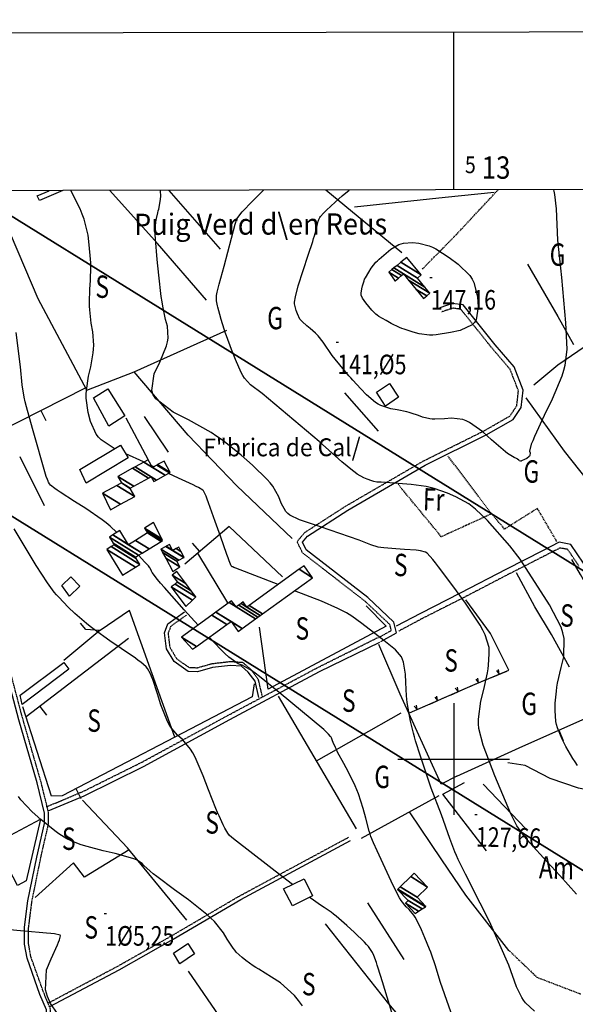
# Model space of a CAD drawing. Extents: x 512478 to 517099, y 4367395 to 4370609.
# Drawn here: x 512806 to 513054, y 4369890 to 4370331 of the extents above; entities that cross this region are included whole.
import ezdxf
from ezdxf.enums import TextEntityAlignment as Align

# ---------------------------------------------------------------- set-up
doc = ezdxf.new("R2010")
doc.units = 0
doc.header["$MEASUREMENT"] = 0
for name, pattern in [('DASHED', [0.75, 0.5, -0.25]), ('DOT', [0.25, 0, -0.25]), ('HIDDEN', [0.375, 0.25, -0.125])]:
    doc.linetypes.add(name, pattern=pattern)
for name, color, linetype in [('1', 7, 'CONTINUOUS'), ('24', 7, 'CONTINUOUS'), ('25', 7, 'CONTINUOUS'), ('3', 7, 'CONTINUOUS'), ('31', 7, 'CONTINUOUS'), ('38', 7, 'CONTINUOUS'), ('47', 7, 'CONTINUOUS'), ('50', 7, 'CONTINUOUS'), ('51', 7, 'CONTINUOUS'), ('7', 7, 'CONTINUOUS'), ('8', 7, 'CONTINUOUS'), ('9', 7, 'CONTINUOUS'), ('PATTERN_CLASS', 7, 'CONTINUOUS')]:
    doc.layers.add(name, color=color, linetype=linetype)
doc.styles.get("Standard").update_dxf_attribs({"font": 'txt', "height": 0.2})

# ---------------------------------------------------------------- blocks, each defined once
blk = doc.blocks.new('COTA')
at = {"layer": '7', "color": 7, "linetype": 'Continuous'}
blk.add_line((-0.5, 0), (0.5, 0), dxfattribs=at)

msp = doc.modelspace()

# ---------------------------------------------------------------- linework, layer by layer
at = {"layer": '1', "color": 7, "linetype": 'Continuous'}
for p, q in [((513000, 4370254.66), (513000, 4370325.14)), ((513000, 4370025), (513000, 4369975)), ((512975, 4370000), (513025, 4370000))]:
    msp.add_line(p, q, dxfattribs=at)
msp.add_lwpolyline([(512745.2, 4367942), (516330.1, 4367948.4), (516325.4, 4370260.6), (512741.6, 4370254.2), (512745.2, 4367942)], dxfattribs=at)
at = {"layer": '24', "color": 3, "linetype": 'Continuous'}
for p, q in [((513016.87, 4370036.53), (513023.8, 4370039.4)), ((512998.48, 4370028.66), (513005.35, 4370031.69)), ((512989.33, 4370024.65), (512996.19, 4370027.66)), ((512980.17, 4370020.64), (512987.04, 4370023.65))]:
    msp.add_line(p, q, dxfattribs=at)
for points in [[(513019.08, 4370039.62), (513020.34, 4370037.98), (513020.07, 4370040.02)], [(513007.63, 4370032.69), (513008.6, 4370033.12), (513014.56, 4370035.58)], [(513009.84, 4370035.8), (513011.1, 4370034.15), (513010.83, 4370036.2)], [(513000.63, 4370031.79), (513001.92, 4370030.18), (513001.6, 4370032.23)], [(512991.47, 4370027.78), (512992.77, 4370026.17), (512992.45, 4370028.2)], [(512982.31, 4370023.75), (512983.61, 4370022.14), (512983.29, 4370024.19)]]:
    msp.add_lwpolyline(points, dxfattribs=at)
at = {"layer": '25', "color": 3, "linetype": 'DASHED'}
for points in [[(512985.98, 4370219.28), (513001.12, 4370234.66), (513019.82, 4370254.69)], [(513046.15, 4370097.35), (513037.44, 4370112.15), (513022.76, 4370102.91), (513016.64, 4370110.13), (512997.48, 4370135.58)], [(513016.96, 4370109.75), (512994.43, 4370099.48), (512974.69, 4370123.46)], [(513024.56, 4369914.57), (513037.15, 4369902.44), (513056.83, 4369894.91)]]:
    msp.add_lwpolyline(points, dxfattribs=at)
at = {"layer": '38', "color": 7, "linetype": 'HIDDEN'}
for points in [[(512966.35, 4370054.35), (512972.04, 4370057.56), (512971.4, 4370060.19), (512960.2, 4370070.71), (512932.3, 4370092.29), (512929.89, 4370097.32), (512933.19, 4370101.32), (512951.59, 4370113.16), (512986.27, 4370133.31), (513013.58, 4370146.88), (513025.12, 4370153.51), (513028.21, 4370158.1), (513028.95, 4370164.82), (513025.21, 4370174.4), (513016.96, 4370184.08), (513003.13, 4370201.3), (512999.48, 4370201.76), (512994.45, 4370200.01)], [(513056.05, 4370086.34), (513050.99, 4370093.82), (513047.57, 4370094.45), (513040.76, 4370091.01), (513024.78, 4370082.84), (513004.06, 4370072.07), (512986.19, 4370063.04), (512975.34, 4370057.26)], [(512914.38, 4370027.92), (512912.57, 4370035.54), (512909.26, 4370040.01), (512905.69, 4370043.14), (512900.04, 4370043.56), (512891.73, 4370042.57), (512885.13, 4370040.75), (512881.7, 4370040.85), (512876.05, 4370044.8), (512873.03, 4370049.89), (512872.25, 4370056.37), (512873.45, 4370059.53), (512880.39, 4370064.47)], [(512808.79, 4369861.3), (512815.7, 4369874.93), (512819.47, 4369883.94), (512819.48, 4369888.19), (512816.48, 4369895.39), (512810.75, 4369911.43), (512809.67, 4369917.32), (512809.71, 4369924.65), (512811.19, 4369936.35), (512815.11, 4369955.76), (512818.63, 4369971), (512818.64, 4369976.08), (512815.22, 4369989.92), (512807.05, 4370018.13), (512797.94, 4370052.72), (512796.31, 4370058.78)], [(512817.74, 4369978.67), (512833.68, 4369985.34), (512860.2, 4369998.52), (512898.76, 4370019.47), (512938.92, 4370040.87), (512965.88, 4370054.32)], [(512818.39, 4369890.8), (512849.36, 4369907.23), (512873.61, 4369920.88), (512903.81, 4369938.6), (512953.05, 4369965.1)]]:
    msp.add_lwpolyline(points, dxfattribs=at)
at = {"layer": '38', "color": 7, "linetype": 'Continuous'}
for points in [[(512967.34, 4370052.6), (512974.35, 4370056.56), (512973.21, 4370061.25), (512961.51, 4370072.24), (512933.91, 4370093.6), (512932.26, 4370097.03), (512934.55, 4370099.8), (512952.64, 4370111.45), (512987.23, 4370131.53), (513014.53, 4370145.1), (513026.53, 4370152), (513030.16, 4370157.38), (513031.01, 4370165.09), (513026.96, 4370175.44), (513018.52, 4370185.37), (513004.19, 4370203.2), (512999.26, 4370203.82), (512993.79, 4370201.91)], [(513058.09, 4370087.72), (513052.45, 4370096.06), (513047.2, 4370097.02), (513039.65, 4370093.2), (513023.65, 4370085.03), (513002.93, 4370074.26), (512985.06, 4370065.22), (512974.18, 4370059.44)], [(512912.78, 4370027.54), (512911.04, 4370034.83), (512908.04, 4370038.88), (512905.02, 4370041.54), (512900.08, 4370041.9), (512892.05, 4370040.94), (512885.33, 4370039.09), (512881.16, 4370039.21), (512874.81, 4370043.65), (512871.43, 4370049.35), (512870.56, 4370056.57), (512872.08, 4370060.59), (512879.44, 4370065.82)], [(512807.17, 4369862.12), (512814.05, 4369875.69), (512817.65, 4369884.31), (512817.66, 4369887.83), (512814.79, 4369894.74), (512808.98, 4369910.96), (512807.85, 4369917.16), (512807.89, 4369924.77), (512809.39, 4369936.65), (512813.33, 4369956.15), (512816.81, 4369971.21), (512816.82, 4369975.86), (512813.47, 4369989.45), (512805.3, 4370017.62), (512796.14, 4370052.23), (512794.67, 4370058.28)], [(512818.5, 4369976.84), (512834.5, 4369983.54), (512861.11, 4369996.76), (512899.7, 4370017.73), (512939.86, 4370039.13), (512966.9, 4370052.29)], [(512819.17, 4369889.32), (512850.16, 4369905.76), (512874.45, 4369919.43), (512904.64, 4369937.14), (512953.84, 4369963.62)]]:
    msp.add_lwpolyline(points, dxfattribs=at)
at = {"layer": '47', "color": 1, "linetype": 'Continuous'}
msp.add_line((512813.5, 4370252.03), (512818.97, 4370254.33), dxfattribs=at)
msp.add_lwpolyline([(512825.08, 4370254.34), (512814.58, 4370250), (512813.5, 4370252.03)], dxfattribs=at)
for points in [[(512838.74, 4370161.58), (512845.18, 4370165.68), (512852.84, 4370153.64), (512845.59, 4370149.03)], [(512969.45, 4370157.98), (512965.34, 4370164.11), (512971.22, 4370168.06), (512975.33, 4370161.92)], [(512832.6, 4370129.55), (512850.88, 4370140.5), (512854.32, 4370134.74), (512835.53, 4370123.53)], [(512824.6, 4370077.7), (512828.63, 4370081.55), (512832.63, 4370077.35), (512828.02, 4370072.96)], [(512805.88, 4370028.59), (512825.39, 4370043.29), (512827.69, 4370040.23), (512806.75, 4370024.49)], [(512808.58, 4369945.51), (512804.68, 4369943.46), (512794.7, 4369962.43), (512815, 4369973.11)], [(512923.8, 4369941.92), (512933.1, 4369946.45), (512936.83, 4369938.76), (512927.75, 4369934.37)], [(512874.51, 4369913.2), (512880.93, 4369917.45), (512883.97, 4369912.83), (512877.35, 4369908.47)]]:
    msp.add_lwpolyline(points, close=True, dxfattribs=at)
at = {"layer": '50', "color": 1, "linetype": 'Continuous'}
for p, q in [((512976.78, 4370226.58), (512942.73, 4370254.55)), ((512856.87, 4370173.27), (512898.49, 4370191.9)), ((512856.87, 4370173.27), (512898.49, 4370191.9)), ((512770.57, 4370133.53), (512835.14, 4370166.08)), ((512815.21, 4370156.03), (512817.46, 4370151.56)), ((512886.29, 4370092.85), (512883.07, 4370096.66)), ((512898.8, 4370069.94), (512885.39, 4370092.09)), ((512898.8, 4370069.94), (512885.39, 4370092.09)), ((512841.64, 4370057.55), (512825.48, 4370044.12)), ((512841.64, 4370057.55), (512825.48, 4370044.12)), ((512854.45, 4370053.97), (512808.59, 4370018.88)), ((512814.74, 4370023.59), (512817.77, 4370019.61)), ((512938.58, 4369999.24), (512976.39, 4370020.71)), ((512938.58, 4369999.24), (512976.39, 4370020.71)), ((513046.96, 4370012.89), (513049, 4370008.33)), ((512875.14, 4370009.82), (512824.66, 4369983.61)), ((512830.77, 4369986.78), (512833.07, 4369982.34)), ((512977.84, 4369910.34), (512961.5, 4369935.75)), ((512977.84, 4369910.34), (512961.5, 4369935.75))]:
    msp.add_line(p, q, dxfattribs=at)
for points in [[(513032.26, 4370161.67), (513049.41, 4370137.84), (513073.47, 4370107.46)], [(512923.31, 4370081.55), (512899.45, 4370104), (512879.63, 4370087.21)], [(513001.36, 4369992.38), (513029.29, 4370004.99), (513065.8, 4370021.32), (513078.48, 4370029.46), (513085.44, 4370035.24), (513096.11, 4370047.31), (513107.98, 4370061.16), (513121.76, 4370074.3), (513142.55, 4370098.27), (513146.04, 4370100.94), (513152.15, 4370103.99)], [(512960.74, 4370068.59), (512969.75, 4370059.51), (512916.95, 4370031.29), (512912.97, 4370058.96)], [(512910.62, 4370033.74), (512909.8, 4370027.81), (512875.12, 4370009.88)], [(512910.62, 4370033.74), (512909.8, 4370027.81), (512875.12, 4370009.88)]]:
    msp.add_lwpolyline(points, dxfattribs=at)
at = {"layer": '51', "color": 1, "linetype": 'Continuous'}
for p, q in [((512895.62, 4370228.19), (512872.58, 4370254.43)), ((512835.69, 4370165.04), (512856.87, 4370173.27)), ((512966.3, 4370146.77), (512951.29, 4370163.91)), ((512863.39, 4370133.72), (512853.34, 4370152.47)), ((512861.39, 4370153.34), (512872.13, 4370137.31)), ((512816.88, 4370113.35), (512805.98, 4370135.2)), ((512956.48, 4369968.87), (512921.57, 4370028.12)), ((513032.19, 4369968.82), (513013.09, 4369988.84)), ((512881.12, 4369905.05), (512896.49, 4369882.75))]:
    msp.add_line(p, q, dxfattribs=at)
for points in [[(512889.36, 4370205.3), (512867.36, 4370230.7), (512846.03, 4370254.38)], [(512955.63, 4370247.08), (512996.22, 4370251.48), (513018.07, 4370253.69)], [(512835.69, 4370165.04), (512814.02, 4370205.93), (512795.49, 4370248.99)], [(513032.98, 4370221.5), (513046.55, 4370198.04), (513053.53, 4370185.57)], [(513067.8, 4370190.72), (513046.61, 4370176.32), (513035.86, 4370167.31)], [(512927.73, 4370098.63), (512902.89, 4370122.23), (512881.11, 4370144.93), (512856.87, 4370173.27)], [(513084.61, 4370035.48), (513072.88, 4370054.63), (513067.04, 4370064.37), (513056.76, 4370082.58), (513052.88, 4370089.31)], [(513051.84, 4370041.19), (513043.81, 4370055.81), (513036.27, 4370068.08), (513028.06, 4370083.31)], [(513024.59, 4370039.73), (513016.39, 4370056.27), (513005.42, 4370071.22)], [(512875.14, 4370009.82), (512854.86, 4370066.54), (512841.71, 4370057.54), (512835.35, 4370057.97), (512832.86, 4370060.81)], [(513001.36, 4369992.38), (512994.31, 4369988.74), (512976, 4370029.11), (512966.43, 4370051.29)], [(512824.92, 4369983.62), (512819.94, 4369983.46), (512807.16, 4370023.35)], [(513128.05, 4370001.86), (513120.92, 4369981.7), (513119.38, 4369978.92), (513113.18, 4369979.32), (513087.44, 4369982.94), (513083.66, 4369981.62), (513080.09, 4369980.01), (513067.56, 4369984.68), (513055.83, 4369986.96), (513043.21, 4369991.39), (513031.99, 4369997.14), (513024.23, 4369998.33)], [(513014.6, 4369959.02), (512995.11, 4369984.31), (513004.86, 4369989.54)], [(512880.59, 4369927.93), (512853.94, 4369960.3), (512833.81, 4369981.69)], [(512958.72, 4369964.59), (512981.3, 4369976.96), (512993.46, 4369983.74)], [(513024.7, 4369914.39), (513005.45, 4369939.15), (512994.65, 4369954.95), (512980.25, 4369976.45)], [(512854.71, 4369959.36), (512834.68, 4369947.11), (512829.73, 4369953.56), (512812.62, 4369938.12)], [(513011.64, 4369852.53), (512999.89, 4369856.25), (512970.95, 4369890.43), (512942.66, 4369926.27)]]:
    msp.add_lwpolyline(points, dxfattribs=at)
at = {"layer": '8', "color": 22, "linetype": 'Continuous'}
for p, q in [((512865.7, 4370130.82), (512864.61, 4370131.32)), ((512876.72, 4370125.77), (512872.27, 4370127.8))]:
    msp.add_line(p, q, dxfattribs=at)
for points in [[(512848.2, 4370138.89), (512847.99, 4370139), (512842.2, 4370142.78), (512840.97, 4370144.03), (512839.89, 4370145.39), (512837.37, 4370151.09), (512836.42, 4370155.13), (512835.53, 4370161.46), (512835.5, 4370163.21), (512835.56, 4370164.97), (512836.55, 4370171.35), (512837.57, 4370175.44), (512838.66, 4370181.75), (512838.79, 4370183.46), (512838.84, 4370185.15), (512838.39, 4370191.18), (512837.77, 4370194.99), (512837.09, 4370200.95), (512837, 4370202.6), (512836.95, 4370204.25), (512837.12, 4370210.27), (512837.4, 4370214.13), (512837.58, 4370220.26), (512837.54, 4370221.99), (512837.46, 4370223.73), (512836.85, 4370230.17), (512836.28, 4370234.35), (512834.49, 4370241.57), (512833.67, 4370243.81), (512832.7, 4370246.15), (512828.59, 4370254.35)], [(512861.2, 4370132.88), (512861.1, 4370132.94), (512853.21, 4370136.58)], [(512921.41, 4370078.13), (512902.46, 4370085.46), (512901.49, 4370085.78), (512901.04, 4370085.97), (512900.93, 4370086.02), (512900.84, 4370086.07), (512900.55, 4370086.32), (512900.4, 4370086.49), (512899.51, 4370088.69), (512899.03, 4370089.98), (512898.46, 4370091.58), (512895.52, 4370099.82), (512893.23, 4370106.34), (512890.25, 4370114.63), (512889.64, 4370116.26), (512889.13, 4370117.6), (512888.05, 4370120), (512887.73, 4370120.33), (512885.76, 4370121.47), (512884.68, 4370122.02), (512883.37, 4370122.65), (512876.72, 4370125.77)], [(513036.14, 4369887.19), (513032.18, 4369891.01), (513031.28, 4369892.16), (513030.45, 4369893.37), (513028.14, 4369898.13), (513024.7, 4369907.82), (513016.03, 4369927.41), (513011.76, 4369935.48), (513005.18, 4369948.56), (513002.03, 4369955.15), (513001.27, 4369956.89), (513000.55, 4369958.58), (512998.31, 4369964.41), (512994.57, 4369975.11), (512989.86, 4369986.98), (512985.07, 4370001.24), (512982.87, 4370008.19), (512982.37, 4370009.94), (512981.91, 4370011.61), (512980.65, 4370017.04), (512980.02, 4370020.2), (512979.19, 4370025.35), (512979.02, 4370026.85), (512978.86, 4370028.38), (512978.49, 4370034.2), (512978.33, 4370038.07), (512977.53, 4370043.41), (512977.1, 4370044.63), (512976.59, 4370045.76), (512973.99, 4370048.91), (512967.92, 4370053.62), (512958.87, 4370060.66), (512954.33, 4370063.94), (512953.14, 4370064.7), (512951.99, 4370065.4), (512948.04, 4370067.45), (512940.84, 4370070.63), (512928.7, 4370075.31)]]:
    msp.add_lwpolyline(points, dxfattribs=at)
at = {"layer": '9', "color": 22, "linetype": 'Continuous'}
msp.add_line((512854.5, 4370095.96), (512854.22, 4370096.26), dxfattribs=at)
for points in [[(512978.01, 4370093.84), (512974.11, 4370094.03), (512968.67, 4370094.47), (512967.39, 4370094.65), (512966.23, 4370094.86), (512962.84, 4370095.82), (512957.6, 4370097.98), (512940.4, 4370103.86), (512930.9, 4370107), (512926.62, 4370109.14), (512925.68, 4370109.92), (512924.84, 4370110.78), (512922.68, 4370114.54), (512921.72, 4370117.28), (512919.01, 4370122.08), (512917.82, 4370123.58), (512916.44, 4370125.17), (512909.88, 4370131.58), (512904.89, 4370136.01), (512896.53, 4370142.65), (512894.02, 4370144.38), (512891.42, 4370146.06), (512881.3, 4370151.79), (512874.47, 4370155.27), (512866.65, 4370161.21), (512865.51, 4370163.02), (512864.8, 4370164.92), (512865.92, 4370172.41), (512868.47, 4370177.53), (512871.42, 4370184.88), (512871.87, 4370186.68), (512872.16, 4370188.37), (512871.88, 4370193.71), (512871.04, 4370196.71), (512869.76, 4370202.61), (512869.42, 4370204.66), (512869.1, 4370206.91), (512867.94, 4370216.57), (512867.21, 4370223.52), (512866.43, 4370232.72), (512866.34, 4370234.68), (512866.29, 4370236.38), (512866.57, 4370240.37), (512866.98, 4370241.86), (512867.59, 4370244.44), (512867.76, 4370245.24), (512867.91, 4370246.08), (512868.51, 4370249.45), (512868.9, 4370251.78), (512868.68, 4370254.42)], [(512900.56, 4370183.2), (512898.27, 4370189.42), (512897.75, 4370190.92), (512897.27, 4370192.32), (512895.94, 4370196.62), (512895.27, 4370198.99), (512894.41, 4370202.17), (512894.24, 4370202.86), (512894.1, 4370203.48), (512893.81, 4370205.06), (512893.74, 4370205.76), (512893.86, 4370207.44), (512893.99, 4370208.13), (512894.14, 4370208.9), (512895.02, 4370212.5), (512897.16, 4370220.56), (512902.09, 4370239.27), (512902.92, 4370241.8), (512905.34, 4370244.87), (512906.71, 4370246.34), (512908.39, 4370248.08), (512914.87, 4370254.5)], [(512929.39, 4370200.69), (512928.8, 4370203.09), (512928.74, 4370203.75), (512928.73, 4370204.43), (512929.09, 4370206.9), (512930.35, 4370211.69), (512934.87, 4370225.4), (512936.86, 4370231.58), (512937.28, 4370232.95), (512937.65, 4370234.17), (512938.5, 4370237.32), (512938.82, 4370238.73), (512939.31, 4370240.63), (512939.44, 4370241.04), (512939.56, 4370241.42), (512940.03, 4370242.39), (512940.33, 4370242.83), (512941.62, 4370244.23), (512942.27, 4370244.87), (512943.06, 4370245.62), (512946.96, 4370249.26), (512950, 4370252.06), (512953.16, 4370254.57)], [(513044.61, 4370254.74), (513044.81, 4370254.04), (513045.13, 4370252.58), (513045.82, 4370246.18), (513046.5, 4370232.23), (513048.2, 4370215.49), (513050, 4370195.25), (513050.59, 4370183.38), (513049.76, 4370176.17), (513049.13, 4370173.83), (513048.33, 4370171.33), (513043.98, 4370160.97), (513040.47, 4370153.71), (513036.13, 4370144.34), (513035.33, 4370142.45), (513034.7, 4370140.87), (513033.9, 4370137.72), (513034.13, 4370136.96), (513034.11, 4370135.87), (513033.97, 4370135.6), (513033.78, 4370135.35), (513032.64, 4370134.49), (513031.67, 4370133.99), (513030.39, 4370133.44), (513030.12, 4370133.37), (513029.88, 4370133.34), (513029.3, 4370133.52), (513029.05, 4370133.79), (513028.53, 4370134.22), (513028.32, 4370134.34), (513028.09, 4370134.47), (513027.04, 4370134.97), (513026.25, 4370135.32), (513024.08, 4370136.79), (513023.14, 4370137.54), (513022.05, 4370138.43), (513016.88, 4370142.89), (513012.96, 4370146.36), (513007.09, 4370150.62), (513005.56, 4370151.38), (513004.07, 4370151.97), (512999, 4370152.61), (512995.91, 4370152.26), (512991.47, 4370152.06), (512990.38, 4370152.12), (512989.35, 4370152.22), (512986.07, 4370153.02), (512984.2, 4370153.73)], [(512998.48, 4370190.8), (512992.18, 4370189.82), (512990.62, 4370189.73), (512989.16, 4370189.72), (512984.51, 4370190.33), (512981.87, 4370191.05), (512977.85, 4370192.33), (512976.78, 4370192.73), (512975.72, 4370193.16), (512972.01, 4370194.93), (512969.69, 4370196.17), (512966.51, 4370198.06), (512965.78, 4370198.57), (512965.12, 4370199.06), (512963.28, 4370200.84), (512960.58, 4370204.19), (512959.12, 4370206.29), (512958.61, 4370207.59), (512958.55, 4370208.01), (512958.53, 4370208.48), (512958.78, 4370210.42), (512959.09, 4370211.79), (512959.82, 4370214.04), (512960.11, 4370214.69), (512960.44, 4370215.36), (512961.96, 4370217.92), (512963.1, 4370219.62), (512965.18, 4370222.28), (512965.86, 4370223.01), (512966.6, 4370223.75), (512969.67, 4370226.43), (512971.85, 4370228.15), (512975.41, 4370230.24), (512976.44, 4370230.6), (512977.51, 4370230.88), (512981.6, 4370231.1), (512984.33, 4370230.85), (512989, 4370229.65), (512990.43, 4370229.01), (512991.92, 4370228.25), (512997.87, 4370224.43), (513001.93, 4370221.44), (513007.13, 4370216.35), (513008.17, 4370214.8), (513009.02, 4370213.18), (513010.64, 4370206.76), (513010.96, 4370202.39), (513010.01, 4370196.6), (513009.23, 4370195.36), (513008.25, 4370194.29), (513002.84, 4370191.76), (512998.48, 4370190.8)], [(512984.2, 4370153.73), (512980.98, 4370154.79), (512979.98, 4370155.07), (512978.93, 4370155.33), (512974.7, 4370156.23), (512971.8, 4370156.77), (512967.37, 4370158.24), (512966.19, 4370158.88), (512965.04, 4370159.6), (512960.98, 4370163.05), (512958.46, 4370165.65), (512954.81, 4370169.53), (512953.91, 4370170.53), (512953.05, 4370171.49), (512950.3, 4370174.75), (512945.58, 4370180.6), (512941.51, 4370186.48), (512939.33, 4370189.31), (512938.71, 4370190), (512938.08, 4370190.64), (512935.73, 4370192.69), (512934.19, 4370193.85), (512932.08, 4370195.76), (512931.6, 4370196.32), (512931.16, 4370196.91), (512929.98, 4370199.17), (512929.39, 4370200.69)], [(512849.17, 4370101.37), (512846.2, 4370104.21), (512844.45, 4370105.66), (512842.61, 4370107.09), (512835.27, 4370112.14), (512830.23, 4370115.29), (512823.79, 4370119.41), (512822.52, 4370120.26), (512821.47, 4370121), (512819.49, 4370122.61), (512819.12, 4370123.14), (512818.62, 4370123.94), (512818.51, 4370124.15), (512818.41, 4370124.36), (512818.09, 4370125.1), (512817.59, 4370126.48), (512811.42, 4370147.87), (512808.76, 4370157.67), (512808.22, 4370159.89), (512807.77, 4370161.91), (512806.85, 4370167.45), (512806.12, 4370175.46), (512804.17, 4370190.94)], [(513055.44, 4369997.09), (513054.34, 4369998.71), (513053.32, 4370000.29), (513050.21, 4370005.67), (513048.52, 4370008.94), (513046.43, 4370014.03), (513046.04, 4370015.43), (513045.74, 4370016.82), (513045.35, 4370021.81), (513045.46, 4370024.98), (513045.94, 4370030.45), (513046.19, 4370032.14), (513046.5, 4370033.91), (513048.03, 4370040.97), (513049.23, 4370045.81), (513049.39, 4370053.98), (513048.83, 4370056.45), (513048.01, 4370059.01), (513042.87, 4370069.05), (513029.74, 4370089.42), (513025.09, 4370095.48), (513015.09, 4370106.69), (513009.75, 4370111.88), (513008.23, 4370113.09), (513006.69, 4370114.18), (513000.97, 4370117.34), (512997.23, 4370118.94), (512991.16, 4370121.06), (512989.42, 4370121.51), (512987.63, 4370121.9), (512980.89, 4370122.81), (512967.57, 4370123.85), (512965.55, 4370123.95), (512964.24, 4370124.17), (512963.8, 4370124.3), (512963.31, 4370124.45), (512961.22, 4370125.24), (512959.72, 4370125.86), (512956.79, 4370127.55), (512955.79, 4370128.27), (512954.69, 4370129.11), (512949.96, 4370133.07), (512939.8, 4370142.06), (512914.24, 4370163.6), (512909.01, 4370167.51), (512906.31, 4370170.48), (512905.57, 4370171.64), (512904.85, 4370172.93), (512902.23, 4370178.83), (512900.56, 4370183.2)], [(512890.27, 4369986.26), (512887.89, 4369992.49), (512884.2, 4370000.9), (512883.2, 4370002.76), (512882.21, 4370004.42), (512878.65, 4370008.73), (512876.41, 4370010.66), (512873.12, 4370014.57), (512872.29, 4370015.98), (512871.5, 4370017.53), (512868.9, 4370024.31), (512867.38, 4370029.24), (512865.26, 4370035.67), (512864.76, 4370037), (512864.31, 4370038.13), (512862.98, 4370040.59), (512862.29, 4370041.35), (512859.92, 4370043.33), (512858.8, 4370044.16), (512857.49, 4370045.11), (512851.06, 4370049.56), (512846.11, 4370052.92), (512838.99, 4370058), (512837.24, 4370059.34), (512835.58, 4370060.66), (512830.35, 4370065.22), (512827.4, 4370068.04), (512823.16, 4370072.38), (512822.13, 4370073.55), (512821.17, 4370074.71), (512818.14, 4370078.86), (512813.1, 4370086.69), (512803.18, 4370103.1)], [(512885.55, 4370059.92), (512879.32, 4370066.83), (512870.49, 4370076.73), (512868.78, 4370078.71), (512867.38, 4370080.35), (512864.98, 4370083.5), (512864.74, 4370084.15), (512864.3, 4370085.12), (512864.16, 4370085.37), (512864, 4370085.62), (512863.29, 4370086.5), (512861.77, 4370088.14), (512858.89, 4370091.23)], [(513054.95, 4369939.53), (513047.44, 4369947.9), (513041.65, 4369954.13), (513034.09, 4369962.5), (513032.53, 4369964.34), (513031.19, 4369965.97), (513028.3, 4369970.11), (513025.61, 4369975.45), (513018.43, 4369992.45), (513013.09, 4370006.28), (513011.25, 4370013.69), (513011.08, 4370015.8), (513011.05, 4370017.94), (513012.15, 4370025.95), (513013.47, 4370031.18), (513015.09, 4370038.62), (513015.39, 4370040.41), (513015.62, 4370042.08), (513015.91, 4370047.17), (513015.81, 4370049.94), (513014.11, 4370055.61), (513013.08, 4370057.65), (513011.81, 4370059.9), (513005.22, 4370069.75), (513000, 4370076.91), (512993.2, 4370086.05), (512991.8, 4370087.85), (512990.61, 4370089.34), (512988.07, 4370092.1), (512987.31, 4370092.57), (512985.17, 4370093.2), (512984.23, 4370093.35), (512983.15, 4370093.48), (512978.01, 4370093.84)], [(512944.83, 4370010.08), (512943.88, 4370011.18), (512941.79, 4370013.21), (512921.87, 4370029.85), (512912.99, 4370037), (512911.07, 4370038.44), (512909.39, 4370039.65), (512905.24, 4370042.04), (512903.54, 4370042.6), (512899.3, 4370045.66), (512897.55, 4370047.28), (512895.55, 4370049.24), (512890.58, 4370054.52)], [(513000.63, 4369881.46), (512994.06, 4369900), (512991.66, 4369907.92), (512990.19, 4369912.3), (512989.72, 4369913.59), (512989.21, 4369914.93), (512987.07, 4369920.08), (512985.57, 4369923.54), (512983.28, 4369928.24), (512982.67, 4369929.3), (512982.08, 4369930.24), (512979.98, 4369932.77), (512978.67, 4369933.95), (512976.4, 4369936.81), (512975.7, 4369937.97), (512974.95, 4369939.29), (512971.94, 4369945.37), (512965.72, 4369959.01), (512964, 4369962.59), (512962.93, 4369965.4), (512962.58, 4369966.52), (512962.2, 4369967.78), (512960.57, 4369973.56), (512959.42, 4369977.87), (512957.32, 4369984.47), (512956.64, 4369986.25), (512955.92, 4369988), (512952.9, 4369994.18), (512950.77, 4369998.05), (512948.03, 4370003.17), (512947.47, 4370004.25), (512947, 4370005.19), (512946.04, 4370007.39), (512945.77, 4370008.22), (512945.24, 4370009.45), (512945.05, 4370009.77), (512944.83, 4370010.08)], [(512927.84, 4369943.88), (512923.31, 4369947.37), (512902.76, 4369963.34), (512900.67, 4369964.87), (512899.53, 4369966), (512899.21, 4369966.43), (512898.87, 4369966.91), (512897.58, 4369969.07), (512896.73, 4369970.66), (512894.93, 4369974.56), (512894.27, 4369976.15), (512893.53, 4369977.95), (512890.27, 4369986.26)], [(512932.25, 4369889.6), (512930.53, 4369892.02), (512928.78, 4369894.18), (512922.43, 4369899.83), (512918.35, 4369902.37), (512912.7, 4369905.94), (512911.41, 4369906.78), (512910.22, 4369907.56), (512906.91, 4369909.9), (512905.25, 4369911.16), (512902.66, 4369913.61), (512901.95, 4369914.46), (512901.23, 4369915.39), (512898.59, 4369919.42), (512896.9, 4369922.31), (512892.89, 4369927.33), (512891.29, 4369928.88), (512889.48, 4369930.52), (512881.2, 4369937.05), (512875.03, 4369941.54), (512867.04, 4369947.48), (512865.42, 4369948.73), (512864.05, 4369949.83), (512861.25, 4369952.38), (512860.5, 4369953.34), (512857.96, 4369954.91), (512856.76, 4369955.37), (512855.35, 4369955.86), (512848.45, 4369957.73), (512843.14, 4369958.99), (512835.88, 4369960.87), (512834.24, 4369961.36), (512832.76, 4369961.82), (512828.74, 4369963.42), (512826.82, 4369964.38), (512823.21, 4369966.61), (512822, 4369967.49), (512820.69, 4369968.48), (512815.15, 4369973.01), (512811.22, 4369976.37), (512806.19, 4369981.72), (512805.2, 4369983.22)], [(512972.25, 4369886.66), (512968.11, 4369900.31), (512966.19, 4369906.46), (512965.75, 4369907.82), (512965.35, 4369909.03), (512964.18, 4369912.14), (512963.57, 4369913.52), (512961.79, 4369916.19), (512960.98, 4369917.1), (512960.05, 4369918.1), (512955.57, 4369922.4), (512952.15, 4369925.48), (512947.34, 4369929.67), (512946.2, 4369930.61), (512945.15, 4369931.45), (512942, 4369933.67), (512940.33, 4369934.69), (512936.14, 4369937.6), (512935.46, 4369938.09)], [(512824.65, 4369883.2), (512819.49, 4369890.71), (512818.11, 4369893.81), (512817.19, 4369896.71), (512817.66, 4369905.67), (512819.86, 4369910.61), (512822.59, 4369916.91), (512823.09, 4369918.15), (512823.49, 4369919.16), (512824, 4369921), (512823.87, 4369921.27), (512821.27, 4369921.79), (512819.7, 4369921.97), (512817.76, 4369922.17), (512807.67, 4369923.05), (512799.69, 4369923.7)]]:
    msp.add_lwpolyline(points, dxfattribs=at)
at = {"layer": 'PATTERN_CLASS', "color": 1, "linetype": 'Continuous'}
for p, q in [((512976.78, 4370226.58), (512942.73, 4370254.55)), ((512770.57, 4370133.53), (512835.14, 4370166.08)), ((512854.45, 4370053.97), (512808.59, 4370018.88)), ((512875.14, 4370009.82), (512824.66, 4369983.61))]:
    msp.add_line(p, q, dxfattribs=at)
for points in [[(513032.26, 4370161.67), (513049.41, 4370137.84), (513073.47, 4370107.46)], [(512923.31, 4370081.55), (512899.45, 4370104), (512879.63, 4370087.21)], [(513001.36, 4369992.38), (513029.29, 4370004.99), (513065.8, 4370021.32), (513078.48, 4370029.46), (513085.44, 4370035.24), (513096.11, 4370047.31), (513107.98, 4370061.16), (513121.76, 4370074.3), (513142.55, 4370098.27), (513146.04, 4370100.94), (513152.15, 4370103.99)]]:
    msp.add_lwpolyline(points, dxfattribs=at)
at = {"layer": 'PATTERN_CLASS', "color": 3, "linetype": 'Continuous'}
msp.add_lwpolyline([(512980.17, 4370020.64), (513008.6, 4370033.12), (513024.59, 4370039.73)], dxfattribs=at)

# ---------------------------------------------------------------- block references
at = {"layer": '7', "color": 7, "linetype": 'Continuous'}
for p in [(512989.76, 4370215.48), (512947.88, 4370186.61), (513009.92, 4369975.28), (512844, 4369930.92)]:
    msp.add_blockref('COTA', p, dxfattribs=at)

# ---------------------------------------------------------------- texts
at = {"layer": '1', "color": 7, "linetype": 'Continuous'}
for s, height, width, p in [('5', 7.5, 0.853333, (513005, 4370269.66)), ('13', 10, 0.85, (513012.5, 4370269.66))]:
    msp.add_text(s, height=height, dxfattribs=dict(at, width=width)).set_placement(p, align=Align.TOP_LEFT)
at = {"layer": '3', "color": 7, "linetype": 'DOT'}
for s, height, width, p in [('Puig Verd d\\en Reus', 9.5, 0.936842, (512913.55, 4370234.63)), ('F"brica de Cal/', 8, 0.9375, (512923.11, 4370135.49))]:
    msp.add_text(s, height=height, rotation=0.1023, dxfattribs=dict(at, width=width)).set_placement(p, align=Align.CENTER)
at = {"layer": '31', "color": 7, "linetype": 'HIDDEN', "width": 0.75}
for s, rotation, p in [('G', 358.5774, (513046.44, 4370224.45)), ('S', 359.8953, (512842.66, 4370210.07)), ('G', 359.8953, (512920.01, 4370196.02)), ('G', 358.5758, (513034.73, 4370127.41)), ('Fr', 358.5758, (512991, 4370114.86)), ('S', 358.5758, (512976.26, 4370085.56)), ('S', 358.5758, (513050.67, 4370062.96)), ('S', 359.8953, (512932.22, 4370057.16)), ('S', 358.5758, (512998.78, 4370042.84)), ('S', 359.8953, (512953, 4370024.86)), ('G', 359.8953, (513033.76, 4370023.46)), ('S', 359.8953, (512839, 4370015.93)), ('G', 359.8953, (512967.98, 4369990.75)), ('S', 359.8953, (512891.85, 4369970.36)), ('S', 359.8953, (512827.67, 4369963.08)), ('Am', 358.5758, (513045.99, 4369950.13)), ('S', 359.8953, (512837.71, 4369923.41)), ('S', 358.906, (512935.1, 4369898.01))]:
    msp.add_text(s, height=10, rotation=rotation, dxfattribs=at).set_placement(p, align=Align.MIDDLE)
at = {"layer": '7', "color": 7, "linetype": 'Continuous', "width": 0.8}
msp.add_text('147,16', height=8.75, dxfattribs=at).set_placement((512989.76, 4370205.49), align=Align.MIDDLE_LEFT)
for s, rotation, p in [('141,%%c5', 359.8972, (512947.88, 4370176.62)), ('127,66', 358.5774, (513009.92, 4369965.29)), ('1%%c5,25', 359.8972, (512844, 4369920.93))]:
    msp.add_text(s, height=8.75, rotation=rotation, dxfattribs=at).set_placement(p, align=Align.MIDDLE_LEFT)

# ---------------------------------------------------------------- meshes
at = {"layer": '1', "color": 7, "linetype": 'Continuous'}
mesh = msp.add_polyface(dxfattribs=at)
corners = [(512674.41, 4367871.17), (512670.4, 4370190.32), (516400.86, 4367877.41), (512670.17, 4370324.59), (516400.57, 4368011.72), (516395.56, 4370330.83), (516395.56, 4370330.83)]
mesh.append_faces([[corners[k] for k in face] for face in [(0, 0, 2, 1), (1, 2, 4, 3), (3, 4, 6, 5)]], dxfattribs={"vtx0": -1, "vtx2": -1, "color": 7})
at = {"layer": '47', "color": 1, "linetype": 'Continuous'}
mesh = msp.add_polyface(dxfattribs=at)
corners = [(512973.66, 4370213.89), (512986.52, 4370206.12), (512973.8, 4370214.01), (512973.4, 4370214.25), (512970.87, 4370217.81), (512987.9, 4370207.25), (512983.23, 4370210.14), (512975.19, 4370215.13), (512970.87, 4370217.81), (512972.31, 4370219), (512989.35, 4370208.43), (512979.8, 4370214.35), (512976.63, 4370216.32), (512973.24, 4370219.76), (512987.1, 4370211.17), (512977.57, 4370217.08), (512974.63, 4370220.91), (512983.75, 4370215.25), (512976.31, 4370222.29), (512985.43, 4370216.63), (512978.97, 4370224.48)]
mesh.append_faces([[corners[k] for k in face] for face in [(0, 0, 2, 3), (3, 2, 7, 8), (1, 1, 5, 6), (4, 7, 12, 9), (6, 5, 10, 11), (9, 12, 15, 13), (11, 10, 14, 15), (13, 14, 17, 16), (16, 17, 19, 18), (18, 19, 20, 20)]], dxfattribs={"vtx0": -1, "vtx2": -1, "color": 1})
mesh = msp.add_polyface(dxfattribs=at)
corners = [(512846.41, 4370111.55), (512842.84, 4370118.95), (512850.83, 4370114), (512842.84, 4370118.95), (512849.2, 4370122.44), (512857.17, 4370117.5), (512851.23, 4370123.56), (512855.17, 4370121.12), (512851.28, 4370123.59), (512855.22, 4370121.15), (512849.67, 4370126.5), (512856.85, 4370122.05), (512856.2, 4370130.12), (512865.73, 4370124.21), (512863.38, 4370125.67), (512857.38, 4370130.77), (512866.91, 4370124.86), (512864.56, 4370126.32), (512861.2, 4370132.89), (512865.08, 4370130.48), (512870.75, 4370126.97), (512863.16, 4370133.97), (512867.04, 4370131.56), (512872.71, 4370128.05), (512867.45, 4370131.79), (512873.12, 4370128.27), (512870.31, 4370133.37)]
mesh.append_faces([[corners[k] for k in face] for face in [(0, 0, 2, 3), (1, 2, 5, 4), (4, 5, 7, 6), (6, 7, 9, 8), (8, 9, 11, 10), (10, 11, 14, 12), (12, 14, 17, 15), (13, 13, 16, 17), (15, 16, 20, 18), (18, 19, 21, 21), (19, 20, 23, 22), (22, 23, 25, 24), (24, 25, 26, 26)]], dxfattribs={"vtx0": -1, "vtx2": -1, "color": 1})
mesh = msp.add_polyface(dxfattribs=at)
corners = [(512851.67, 4370082.35), (512857.47, 4370085.89), (512844.64, 4370093.85), (512859.51, 4370087.14), (512846.67, 4370095.1), (512857.91, 4370089.76), (512847.99, 4370095.91), (512857.52, 4370090.4), (512847.59, 4370096.56), (512858.91, 4370091.25), (512845.88, 4370099.33), (512860.45, 4370092.19), (512847.41, 4370100.28), (512854.44, 4370095.92), (512863.6, 4370094.12), (512850.54, 4370102.22), (512857.57, 4370097.86), (512869, 4370097.42), (512862.93, 4370101.19), (512869.65, 4370097.82), (512862.12, 4370102.49), (512869.65, 4370097.82), (512861.59, 4370103.34), (512869.27, 4370098.58), (512865.61, 4370105.85)]
mesh.append_faces([[corners[k] for k in face] for face in [(0, 0, 1, 2), (2, 1, 3, 4), (4, 3, 5, 6), (6, 5, 7, 8), (8, 7, 9, 10), (10, 9, 11, 12), (12, 13, 15, 15), (13, 11, 14, 16), (16, 14, 17, 18), (18, 17, 19, 20), (20, 21, 23, 22), (22, 23, 24, 24)]], dxfattribs={"vtx0": -1, "vtx2": -1, "color": 1})
mesh = msp.add_polyface(dxfattribs=at)
corners = [(512874.25, 4370083.87), (512874.25, 4370083.87), (512871.06, 4370089.87), (512877.37, 4370085.96), (512869.68, 4370092.46), (512876.04, 4370088.52), (512868.88, 4370093.97), (512876.92, 4370088.98), (512871.15, 4370095.18), (512874.14, 4370093.33), (512879.21, 4370090.18), (512871.28, 4370095.25), (512874.03, 4370093.54), (512874.27, 4370093.4), (512879.34, 4370090.25), (512872.72, 4370096.02), (512875.72, 4370094.16), (512878.04, 4370092.72), (512876.94, 4370094.81)]
mesh.append_faces([[corners[k] for k in face] for face in [(0, 1, 3, 2), (2, 3, 5, 4), (4, 5, 7, 6), (6, 7, 10, 8), (8, 9, 12, 11), (9, 10, 14, 13), (11, 12, 15, 15), (13, 14, 17, 16), (16, 17, 18, 18)]], dxfattribs={"vtx0": -1, "vtx2": -1, "color": 1})
mesh = msp.add_polyface(dxfattribs=at)
corners = [(512883.11, 4370049.14), (512878.12, 4370054.5), (512884.8, 4370050.36), (512878.12, 4370054.5), (512891.71, 4370064.42), (512903.44, 4370057.15), (512898.49, 4370060.22), (512893.5, 4370065.73), (512905.24, 4370058.45), (512900.29, 4370061.52), (512899.4, 4370070.04), (512902.58, 4370068.07), (512911.2, 4370062.73), (512900.54, 4370070.87), (512903.72, 4370068.9), (512912.34, 4370063.55), (512904.77, 4370069.67), (512907.42, 4370068.03), (512913.41, 4370064.32), (512905.73, 4370070.37), (512908.38, 4370068.73), (512914.37, 4370065.01), (512930.8, 4370084.92), (512936.84, 4370081.17), (512933, 4370086.51)]
mesh.append_faces([[corners[k] for k in face] for face in [(0, 0, 2, 3), (1, 2, 6, 4), (4, 6, 9, 7), (5, 5, 8, 9), (7, 8, 12, 10), (10, 11, 13, 13), (11, 12, 15, 14), (14, 15, 18, 16), (16, 17, 19, 19), (17, 18, 21, 20), (20, 21, 23, 22), (22, 23, 24, 24)]], dxfattribs={"vtx0": -1, "vtx2": -1, "color": 1})
mesh = msp.add_polyface(dxfattribs=at)
corners = [(512880.03, 4370068.27), (512880.03, 4370068.27), (512873.52, 4370077.05), (512883.07, 4370071.13), (512875.25, 4370078.33), (512884.58, 4370072.55), (512876.34, 4370079.14), (512882.52, 4370075.31), (512873.96, 4370082.34), (512880.13, 4370078.51), (512876.09, 4370083.93)]
mesh.append_faces([[corners[k] for k in face] for face in [(0, 1, 3, 2), (2, 3, 5, 4), (4, 5, 7, 6), (6, 7, 9, 8), (8, 9, 10, 10)]], dxfattribs={"vtx0": -1, "vtx2": -1, "color": 1})
mesh = msp.add_polyface(dxfattribs=at)
corners = [(512982.74, 4369930.94), (512982.74, 4369930.94), (512978.33, 4369935.52), (512984.18, 4369931.89), (512979.63, 4369936.78), (512985.79, 4369932.96), (512974.84, 4369941.7), (512987.32, 4369933.96), (512975, 4369941.86), (512987.52, 4369934.1), (512976.03, 4369942.86), (512983.56, 4369938.19), (512980.72, 4369947.43), (512988.26, 4369942.75), (512982.26, 4369948.93)]
mesh.append_faces([[corners[k] for k in face] for face in [(0, 1, 3, 2), (2, 3, 5, 4), (4, 5, 7, 6), (6, 7, 9, 8), (8, 9, 11, 10), (10, 11, 13, 12), (12, 13, 14, 14)]], dxfattribs={"vtx0": -1, "vtx2": -1, "color": 1})

doc.saveas('drawing.dxf')
